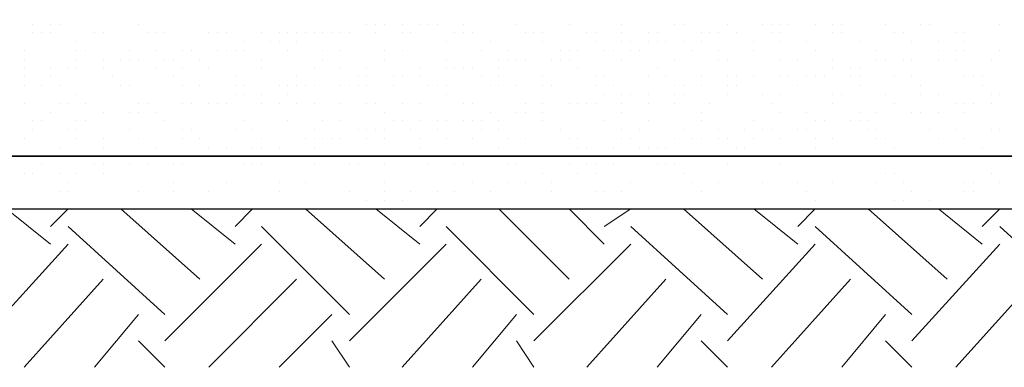
# Model space of a CAD drawing. Units: millimetres. Extents: x 2 to 722, y -302 to 414.
# Drawn here: x 225 to 235, y 107 to 111 of the extents above; entities that cross this region are included whole.
import ezdxf

# ---------------------------------------------------------------- set-up
doc = ezdxf.new("R2010")
doc.units = ezdxf.units.MM
doc.layers.add('PDF_0 DIMENSIONES', color=5, linetype='Continuous')
doc.layers.add('PDF_0 Hatch arena', color=7, linetype='Continuous', true_color=0xb88a5c)
doc.layers.add('PDF_earth', color=7, linetype='Continuous', true_color=0x955d4a)

msp = doc.modelspace()

# ---------------------------------------------------------------- linework, layer by layer
at = {"layer": 'PDF_0 DIMENSIONES', "lineweight": 25}
msp.add_lwpolyline([(252.0789, 110.7819), (281.2053, 110.7819), (281.4593, 110.7819), (282.2213, 110.7819), (282.1366, 110.7819), (282.052, 110.6973), (282.052, 110.5279), (282.052, 110.3586), (281.9673, 110.0199), (282.052, 109.6812), (282.052, 109.5119), (282.052, 109.4272), (282.1366, 109.3425), (282.1366, 109.2579), (282.2213, 109.2579), (281.4593, 109.2579), (281.2053, 109.2579), (252.1636, 109.2579), (251.4862, 109.2579), (251.2322, 109.2579), (222.1905, 109.2579), (221.5132, 109.2579), (221.1745, 109.2579), (192.2175, 109.2579)], dxfattribs=at)
at = {"layer": 'PDF_0 Hatch arena', "lineweight": 25}
for points in [[(221.0898, 109.2579), (251.0629, 109.2579), (247.5914, 111.29), (217.6184, 111.29)], [(225.2386, 110.5279), (225.2386, 110.5279)], [(225.408, 110.5279), (225.408, 110.5279)], [(225.4927, 110.5279), (225.4927, 110.5279)], [(226.2547, 110.5279), (226.2547, 110.5279)], [(228.4561, 110.5279), (228.4561, 110.5279)], [(228.5408, 110.5279), (228.5408, 110.5279)], [(228.6254, 110.5279), (228.6254, 110.5279)], [(228.7948, 110.5279), (228.7948, 110.5279)], [(228.9641, 110.5279), (228.9641, 110.5279)], [(229.0488, 110.5279), (229.0488, 110.5279)], [(229.1335, 110.5279), (229.1335, 110.5279)], [(229.3875, 110.5279), (229.3875, 110.5279)], [(229.8955, 110.5279), (229.8955, 110.5279)], [(230.4035, 110.5279), (230.4035, 110.5279)], [(230.9115, 110.5279), (230.9115, 110.5279)], [(231.4195, 110.5279), (231.4195, 110.5279)], [(231.5042, 110.5279), (231.5042, 110.5279)], [(231.9275, 110.5279), (231.9275, 110.5279)], [(232.2662, 110.5279), (232.2662, 110.5279)], [(232.3509, 110.5279), (232.3509, 110.5279)], [(232.4356, 110.5279), (232.4356, 110.5279)], [(232.5202, 110.5279), (232.5202, 110.5279)], [(232.7742, 110.5279), (232.7742, 110.5279)], [(232.9436, 110.5279), (232.9436, 110.5279)], [(232.9436, 110.5279), (232.9436, 110.5279)], [(233.0283, 110.5279), (233.0283, 110.5279)], [(233.4516, 110.5279), (233.4516, 110.5279)], [(233.7903, 110.5279), (233.7903, 110.5279)], [(233.8749, 110.5279), (233.8749, 110.5279)], [(234.5523, 110.5279), (234.5523, 110.5279)], [(225.2386, 110.4433), (225.2386, 110.4433)], [(225.3233, 110.4433), (225.3233, 110.4433)], [(225.408, 110.4433), (225.408, 110.4433)], [(225.8313, 110.4433), (225.8313, 110.4433)], [(225.916, 110.4433), (225.916, 110.4433)], [(225.916, 110.4433), (225.916, 110.4433)], [(226.3394, 110.4433), (226.3394, 110.4433)], [(226.424, 110.4433), (226.424, 110.4433)], [(226.424, 110.4433), (226.424, 110.4433)], [(226.5087, 110.4433), (226.5087, 110.4433)], [(226.932, 110.4433), (226.932, 110.4433)], [(227.0167, 110.4433), (227.0167, 110.4433)], [(227.0167, 110.4433), (227.0167, 110.4433)], [(227.1014, 110.4433), (227.1014, 110.4433)], [(227.4401, 110.4433), (227.4401, 110.4433)], [(227.6094, 110.4433), (227.6094, 110.4433)], [(227.6941, 110.4433), (227.6941, 110.4433)], [(227.7787, 110.4433), (227.7787, 110.4433)], [(227.8634, 110.4433), (227.8634, 110.4433)], [(227.9481, 110.4433), (227.9481, 110.4433)], [(228.0327, 110.4433), (228.0327, 110.4433)], [(228.1174, 110.4433), (228.1174, 110.4433)], [(228.2021, 110.4433), (228.2021, 110.4433)], [(228.2868, 110.4433), (228.2868, 110.4433)], [(228.2868, 110.4433), (228.2868, 110.4433)], [(228.5408, 110.4433), (228.5408, 110.4433)], [(228.7948, 110.4433), (228.7948, 110.4433)], [(228.8794, 110.4433), (228.8794, 110.4433)], [(229.3028, 110.4433), (229.3028, 110.4433)], [(229.3875, 110.4433), (229.3875, 110.4433)], [(229.3875, 110.4433), (229.3875, 110.4433)], [(229.4721, 110.4433), (229.4721, 110.4433)], [(229.9801, 110.4433), (229.9801, 110.4433)], [(230.0648, 110.4433), (230.0648, 110.4433)], [(230.1495, 110.4433), (230.1495, 110.4433)], [(230.5728, 110.4433), (230.5728, 110.4433)], [(230.6575, 110.4433), (230.6575, 110.4433)], [(230.9115, 110.4433), (230.9115, 110.4433)], [(231.1655, 110.4433), (231.1655, 110.4433)], [(231.2502, 110.4433), (231.2502, 110.4433)], [(231.6735, 110.4433), (231.6735, 110.4433)], [(231.7582, 110.4433), (231.7582, 110.4433)], [(231.7582, 110.4433), (231.7582, 110.4433)], [(231.8429, 110.4433), (231.8429, 110.4433)], [(231.8429, 110.4433), (231.8429, 110.4433)], [(232.0122, 110.4433), (232.0122, 110.4433)], [(232.3509, 110.4433), (232.3509, 110.4433)], [(232.4356, 110.4433), (232.4356, 110.4433)], [(232.4356, 110.4433), (232.4356, 110.4433)], [(232.9436, 110.4433), (232.9436, 110.4433)], [(233.0283, 110.4433), (233.0283, 110.4433)], [(233.5363, 110.4433), (233.5363, 110.4433)], [(233.6209, 110.4433), (233.6209, 110.4433)], [(234.129, 110.4433), (234.129, 110.4433)], [(234.2136, 110.4433), (234.2136, 110.4433)], [(225.662, 110.3586), (225.662, 110.3586)], [(227.2707, 110.3586), (227.2707, 110.3586)], [(227.5247, 110.3586), (227.5247, 110.3586)], [(227.6094, 110.3586), (227.6094, 110.3586)], [(227.7787, 110.3586), (227.7787, 110.3586)], [(229.2181, 110.3586), (229.2181, 110.3586)], [(229.6415, 110.3586), (229.6415, 110.3586)], [(230.1495, 110.3586), (230.1495, 110.3586)], [(230.6575, 110.3586), (230.6575, 110.3586)], [(230.9115, 110.3586), (230.9115, 110.3586)], [(230.9962, 110.3586), (230.9962, 110.3586)], [(231.1655, 110.3586), (231.1655, 110.3586)], [(231.2502, 110.3586), (231.2502, 110.3586)], [(231.3349, 110.3586), (231.3349, 110.3586)], [(231.5042, 110.3586), (231.5042, 110.3586)], [(231.6735, 110.3586), (231.6735, 110.3586)], [(232.1816, 110.3586), (232.1816, 110.3586)], [(232.4356, 110.3586), (232.4356, 110.3586)], [(232.6896, 110.3586), (232.6896, 110.3586)], [(233.1976, 110.3586), (233.1976, 110.3586)], [(233.1976, 110.3586), (233.1976, 110.3586)], [(233.7056, 110.3586), (233.7056, 110.3586)], [(233.9596, 110.3586), (233.9596, 110.3586)], [(234.2136, 110.3586), (234.2136, 110.3586)], [(225.154, 110.2739), (225.154, 110.2739)], [(225.662, 110.2739), (225.662, 110.2739)], [(225.7467, 110.2739), (225.7467, 110.2739)], [(226.17, 110.2739), (226.17, 110.2739)], [(226.424, 110.2739), (226.424, 110.2739)], [(226.678, 110.2739), (226.678, 110.2739)], [(226.7627, 110.2739), (226.7627, 110.2739)], [(227.0167, 110.2739), (227.0167, 110.2739)], [(227.1014, 110.2739), (227.1014, 110.2739)], [(227.1861, 110.2739), (227.1861, 110.2739)], [(227.1861, 110.2739), (227.1861, 110.2739)], [(227.2707, 110.2739), (227.2707, 110.2739)], [(227.6941, 110.2739), (227.6941, 110.2739)], [(228.0327, 110.2739), (228.0327, 110.2739)], [(228.2021, 110.2739), (228.2021, 110.2739)], [(228.6254, 110.2739), (228.6254, 110.2739)], [(228.7948, 110.2739), (228.7948, 110.2739)], [(229.5568, 110.2739), (229.5568, 110.2739)], [(229.8108, 110.2739), (229.8108, 110.2739)], [(230.3188, 110.2739), (230.3188, 110.2739)], [(230.3188, 110.2739), (230.3188, 110.2739)], [(230.4035, 110.2739), (230.4035, 110.2739)], [(230.4882, 110.2739), (230.4882, 110.2739)], [(230.7422, 110.2739), (230.7422, 110.2739)], [(230.8268, 110.2739), (230.8268, 110.2739)], [(230.9962, 110.2739), (230.9962, 110.2739)], [(231.0809, 110.2739), (231.0809, 110.2739)], [(231.5889, 110.2739), (231.5889, 110.2739)], [(231.8429, 110.2739), (231.8429, 110.2739)], [(232.1816, 110.2739), (232.1816, 110.2739)], [(232.7742, 110.2739), (232.7742, 110.2739)], [(233.3669, 110.2739), (233.3669, 110.2739)], [(233.9596, 110.2739), (233.9596, 110.2739)], [(234.129, 110.2739), (234.129, 110.2739)], [(234.2136, 110.2739), (234.2136, 110.2739)], [(234.5523, 110.2739), (234.5523, 110.2739)], [(234.5523, 110.2739), (234.5523, 110.2739)], [(225.154, 110.1892), (225.154, 110.1892)], [(225.154, 110.1046), (225.154, 110.1046)], [(225.408, 110.1046), (225.408, 110.1046)], [(225.408, 110.1046), (225.408, 110.1046)], [(225.5773, 110.1046), (225.5773, 110.1046)], [(225.662, 110.1892), (225.662, 110.1892)], [(225.662, 110.1046), (225.662, 110.1046)], [(225.916, 110.1892), (225.916, 110.1892)], [(225.916, 110.1046), (225.916, 110.1046)], [(225.916, 110.1046), (225.916, 110.1046)], [(226.0853, 110.1892), (226.0853, 110.1892)], [(226.17, 110.1892), (226.17, 110.1892)], [(226.2547, 110.1892), (226.2547, 110.1892)], [(226.424, 110.1046), (226.424, 110.1046)], [(226.5087, 110.1892), (226.5087, 110.1892)], [(226.5934, 110.1892), (226.5934, 110.1892)], [(226.678, 110.1046), (226.678, 110.1046)], [(226.8474, 110.1892), (226.8474, 110.1892)], [(226.932, 110.1046), (226.932, 110.1046)], [(227.4401, 110.1892), (227.4401, 110.1892)], [(227.4401, 110.1046), (227.4401, 110.1046)], [(227.4401, 110.1046), (227.4401, 110.1046)], [(227.9481, 110.1046), (227.9481, 110.1046)], [(228.0327, 110.1892), (228.0327, 110.1892)], [(228.2021, 110.1046), (228.2021, 110.1046)], [(228.4561, 110.1046), (228.4561, 110.1046)], [(228.6254, 110.1892), (228.6254, 110.1892)], [(228.9641, 110.1046), (228.9641, 110.1046)], [(228.9641, 110.1046), (228.9641, 110.1046)], [(229.2181, 110.1892), (229.2181, 110.1892)], [(229.2181, 110.1046), (229.2181, 110.1046)], [(229.3028, 110.1046), (229.3028, 110.1046)], [(229.3875, 110.1046), (229.3875, 110.1046)], [(229.4721, 110.1046), (229.4721, 110.1046)], [(229.7261, 110.1892), (229.7261, 110.1892)], [(229.7261, 110.1046), (229.7261, 110.1046)], [(229.8108, 110.1892), (229.8108, 110.1892)], [(229.8955, 110.1892), (229.8955, 110.1892)], [(229.9801, 110.1892), (229.9801, 110.1892)], [(230.2342, 110.1892), (230.2342, 110.1892)], [(230.3188, 110.1892), (230.3188, 110.1892)], [(230.4035, 110.1892), (230.4035, 110.1892)], [(230.4882, 110.1046), (230.4882, 110.1046)], [(230.9115, 110.1892), (230.9115, 110.1892)], [(231.2502, 110.1046), (231.2502, 110.1046)], [(231.4195, 110.1892), (231.4195, 110.1892)], [(231.8429, 110.1892), (231.8429, 110.1892)], [(231.9275, 110.1892), (231.9275, 110.1892)], [(232.4356, 110.1892), (232.4356, 110.1892)], [(232.6049, 110.1892), (232.6049, 110.1892)], [(232.9436, 110.1892), (232.9436, 110.1892)], [(232.9436, 110.1046), (232.9436, 110.1046)], [(233.1129, 110.1046), (233.1129, 110.1046)], [(233.1976, 110.1046), (233.1976, 110.1046)], [(233.3669, 110.1892), (233.3669, 110.1892)], [(233.4516, 110.1892), (233.4516, 110.1892)], [(233.4516, 110.1892), (233.4516, 110.1892)], [(233.6209, 110.1892), (233.6209, 110.1892)], [(233.7056, 110.1892), (233.7056, 110.1892)], [(233.9596, 110.1892), (233.9596, 110.1892)], [(233.9596, 110.1892), (233.9596, 110.1892)], [(234.129, 110.1892), (234.129, 110.1892)], [(234.4676, 110.1892), (234.4676, 110.1892)], [(225.154, 110.0199), (225.154, 110.0199)], [(225.408, 110.0199), (225.408, 110.0199)], [(226.0007, 110.0199), (226.0007, 110.0199)], [(226.5934, 110.0199), (226.5934, 110.0199)], [(227.1861, 110.0199), (227.1861, 110.0199)], [(227.7787, 110.0199), (227.7787, 110.0199)], [(228.3714, 110.0199), (228.3714, 110.0199)], [(228.4561, 110.0199), (228.4561, 110.0199)], [(228.7101, 110.0199), (228.7101, 110.0199)], [(228.7948, 110.0199), (228.7948, 110.0199)], [(228.9641, 110.0199), (228.9641, 110.0199)], [(228.9641, 110.0199), (228.9641, 110.0199)], [(229.5568, 110.0199), (229.5568, 110.0199)], [(229.7261, 110.0199), (229.7261, 110.0199)], [(230.1495, 110.0199), (230.1495, 110.0199)], [(230.6575, 110.0199), (230.6575, 110.0199)], [(230.7422, 110.0199), (230.7422, 110.0199)], [(231.1655, 110.0199), (231.1655, 110.0199)], [(231.3349, 110.0199), (231.3349, 110.0199)], [(231.3349, 110.0199), (231.3349, 110.0199)], [(231.6735, 110.0199), (231.6735, 110.0199)], [(231.9275, 110.0199), (231.9275, 110.0199)], [(232.0122, 110.0199), (232.0122, 110.0199)], [(232.1816, 110.0199), (232.1816, 110.0199)], [(232.1816, 110.0199), (232.1816, 110.0199)], [(232.4356, 110.0199), (232.4356, 110.0199)], [(232.5202, 110.0199), (232.5202, 110.0199)], [(232.5202, 110.0199), (232.5202, 110.0199)], [(232.6896, 110.0199), (232.6896, 110.0199)], [(232.6896, 110.0199), (232.6896, 110.0199)], [(232.7742, 110.0199), (232.7742, 110.0199)], [(232.8589, 110.0199), (232.8589, 110.0199)], [(233.1129, 110.0199), (233.1129, 110.0199)], [(233.1976, 110.0199), (233.1976, 110.0199)], [(233.5363, 110.0199), (233.5363, 110.0199)], [(233.7056, 110.0199), (233.7056, 110.0199)], [(233.7056, 110.0199), (233.7056, 110.0199)], [(234.2136, 110.0199), (234.2136, 110.0199)], [(234.2983, 110.0199), (234.2983, 110.0199)], [(234.2983, 110.0199), (234.2983, 110.0199)], [(234.383, 110.0199), (234.383, 110.0199)], [(225.154, 109.9352), (225.154, 109.9352)], [(225.3233, 109.9352), (225.3233, 109.9352)], [(225.4927, 109.9352), (225.4927, 109.9352)], [(226.0853, 109.9352), (226.0853, 109.9352)], [(226.0853, 109.9352), (226.0853, 109.9352)], [(226.17, 109.9352), (226.17, 109.9352)], [(226.678, 109.9352), (226.678, 109.9352)], [(226.678, 109.9352), (226.678, 109.9352)], [(226.8474, 109.9352), (226.8474, 109.9352)], [(227.1861, 109.9352), (227.1861, 109.9352)], [(227.2707, 109.9352), (227.2707, 109.9352)], [(227.6094, 109.9352), (227.6094, 109.9352)], [(227.6941, 109.9352), (227.6941, 109.9352)], [(227.7787, 109.9352), (227.7787, 109.9352)], [(227.8634, 109.9352), (227.8634, 109.9352)], [(227.9481, 109.9352), (227.9481, 109.9352)], [(228.2021, 109.9352), (228.2021, 109.9352)], [(228.2021, 109.9352), (228.2021, 109.9352)], [(228.2868, 109.9352), (228.2868, 109.9352)], [(228.3714, 109.9352), (228.3714, 109.9352)], [(228.4561, 109.9352), (228.4561, 109.9352)], [(228.7101, 109.9352), (228.7101, 109.9352)], [(229.0488, 109.9352), (229.0488, 109.9352)], [(229.1335, 109.9352), (229.1335, 109.9352)], [(229.2181, 109.9352), (229.2181, 109.9352)], [(229.6415, 109.9352), (229.6415, 109.9352)], [(229.7261, 109.9352), (229.7261, 109.9352)], [(229.8955, 109.9352), (229.8955, 109.9352)], [(230.1495, 109.9352), (230.1495, 109.9352)], [(230.2342, 109.9352), (230.2342, 109.9352)], [(230.6575, 109.9352), (230.6575, 109.9352)], [(230.8268, 109.9352), (230.8268, 109.9352)], [(231.4195, 109.9352), (231.4195, 109.9352)], [(231.5042, 109.9352), (231.5042, 109.9352)], [(231.6735, 109.9352), (231.6735, 109.9352)], [(231.9275, 109.9352), (231.9275, 109.9352)], [(232.0122, 109.9352), (232.0122, 109.9352)], [(232.0122, 109.9352), (232.0122, 109.9352)], [(232.6049, 109.9352), (232.6049, 109.9352)], [(233.1976, 109.9352), (233.1976, 109.9352)], [(233.7903, 109.9352), (233.7903, 109.9352)], [(234.383, 109.9352), (234.383, 109.9352)], [(225.662, 109.8506), (225.662, 109.8506)], [(227.1861, 109.8506), (227.1861, 109.8506)], [(227.2707, 109.8506), (227.2707, 109.8506)], [(227.4401, 109.8506), (227.4401, 109.8506)], [(227.6941, 109.8506), (227.6941, 109.8506)], [(229.2181, 109.8506), (229.2181, 109.8506)], [(230.7422, 109.8506), (230.7422, 109.8506)], [(230.9115, 109.8506), (230.9115, 109.8506)], [(230.9962, 109.8506), (230.9962, 109.8506)], [(231.1655, 109.8506), (231.1655, 109.8506)], [(231.4195, 109.8506), (231.4195, 109.8506)], [(231.5042, 109.8506), (231.5042, 109.8506)], [(231.9275, 109.8506), (231.9275, 109.8506)], [(232.2662, 109.8506), (232.2662, 109.8506)], [(232.4356, 109.8506), (232.4356, 109.8506)], [(232.9436, 109.8506), (232.9436, 109.8506)], [(233.0283, 109.8506), (233.0283, 109.8506)], [(233.4516, 109.8506), (233.4516, 109.8506)], [(233.7903, 109.8506), (233.7903, 109.8506)], [(233.9596, 109.8506), (233.9596, 109.8506)], [(234.4676, 109.8506), (234.4676, 109.8506)], [(234.5523, 109.8506), (234.5523, 109.8506)], [(225.154, 109.7659), (225.154, 109.7659)], [(225.4927, 109.7659), (225.4927, 109.7659)], [(225.5773, 109.7659), (225.5773, 109.7659)], [(225.7467, 109.7659), (225.7467, 109.7659)], [(226.2547, 109.7659), (226.2547, 109.7659)], [(226.3394, 109.7659), (226.3394, 109.7659)], [(226.678, 109.7659), (226.678, 109.7659)], [(226.7627, 109.7659), (226.7627, 109.7659)], [(226.932, 109.7659), (226.932, 109.7659)], [(226.932, 109.7659), (226.932, 109.7659)], [(226.932, 109.7659), (226.932, 109.7659)], [(227.0167, 109.7659), (227.0167, 109.7659)], [(227.1014, 109.7659), (227.1014, 109.7659)], [(227.4401, 109.7659), (227.4401, 109.7659)], [(227.6094, 109.7659), (227.6094, 109.7659)], [(227.7787, 109.7659), (227.7787, 109.7659)], [(227.9481, 109.7659), (227.9481, 109.7659)], [(228.2021, 109.7659), (228.2021, 109.7659)], [(228.4561, 109.7659), (228.4561, 109.7659)], [(228.5408, 109.7659), (228.5408, 109.7659)], [(228.7948, 109.7659), (228.7948, 109.7659)], [(228.9641, 109.7659), (228.9641, 109.7659)], [(229.3875, 109.7659), (229.3875, 109.7659)], [(229.3875, 109.7659), (229.3875, 109.7659)], [(229.4721, 109.7659), (229.4721, 109.7659)], [(229.9801, 109.7659), (229.9801, 109.7659)], [(229.9801, 109.7659), (229.9801, 109.7659)], [(230.1495, 109.7659), (230.1495, 109.7659)], [(230.4035, 109.7659), (230.4035, 109.7659)], [(230.4882, 109.7659), (230.4882, 109.7659)], [(230.4882, 109.7659), (230.4882, 109.7659)], [(230.5728, 109.7659), (230.5728, 109.7659)], [(230.6575, 109.7659), (230.6575, 109.7659)], [(230.9115, 109.7659), (230.9115, 109.7659)], [(231.1655, 109.7659), (231.1655, 109.7659)], [(231.4195, 109.7659), (231.4195, 109.7659)], [(231.7582, 109.7659), (231.7582, 109.7659)], [(232.3509, 109.7659), (232.3509, 109.7659)], [(232.9436, 109.7659), (232.9436, 109.7659)], [(233.5363, 109.7659), (233.5363, 109.7659)], [(234.129, 109.7659), (234.129, 109.7659)], [(234.2136, 109.7659), (234.2136, 109.7659)], [(234.2983, 109.7659), (234.2983, 109.7659)], [(234.4676, 109.7659), (234.4676, 109.7659)], [(225.408, 109.6812), (225.408, 109.6812)], [(225.916, 109.6812), (225.916, 109.6812)], [(225.916, 109.6812), (225.916, 109.6812)], [(226.17, 109.6812), (226.17, 109.6812)], [(226.2547, 109.6812), (226.2547, 109.6812)], [(226.424, 109.6812), (226.424, 109.6812)], [(226.424, 109.6812), (226.424, 109.6812)], [(228.6254, 109.6812), (228.6254, 109.6812)], [(229.6415, 109.6812), (229.6415, 109.6812)], [(229.8955, 109.6812), (229.8955, 109.6812)], [(229.9801, 109.6812), (229.9801, 109.6812)], [(230.1495, 109.6812), (230.1495, 109.6812)], [(230.1495, 109.6812), (230.1495, 109.6812)], [(230.9115, 109.6812), (230.9115, 109.6812)], [(231.6735, 109.6812), (231.6735, 109.6812)], [(232.4356, 109.6812), (232.4356, 109.6812)], [(232.6896, 109.6812), (232.6896, 109.6812)], [(233.1976, 109.6812), (233.1976, 109.6812)], [(233.3669, 109.6812), (233.3669, 109.6812)], [(233.7056, 109.6812), (233.7056, 109.6812)], [(233.7056, 109.6812), (233.7056, 109.6812)], [(233.7903, 109.6812), (233.7903, 109.6812)], [(233.9596, 109.6812), (233.9596, 109.6812)], [(233.9596, 109.6812), (233.9596, 109.6812)], [(234.2136, 109.6812), (234.2136, 109.6812)], [(225.2386, 109.5966), (225.2386, 109.5966)], [(225.3233, 109.5966), (225.3233, 109.5966)], [(225.662, 109.5966), (225.662, 109.5966)], [(225.7467, 109.5966), (225.7467, 109.5966)], [(225.7467, 109.5966), (225.7467, 109.5966)], [(226.5087, 109.5966), (226.5087, 109.5966)], [(227.2707, 109.5966), (227.2707, 109.5966)], [(227.6941, 109.5966), (227.6941, 109.5966)], [(228.0327, 109.5966), (228.0327, 109.5966)], [(228.2021, 109.5966), (228.2021, 109.5966)], [(228.7101, 109.5966), (228.7101, 109.5966)], [(228.7948, 109.5966), (228.7948, 109.5966)], [(228.9641, 109.5966), (228.9641, 109.5966)], [(229.1335, 109.5966), (229.1335, 109.5966)], [(229.2181, 109.5966), (229.2181, 109.5966)], [(229.3875, 109.5966), (229.3875, 109.5966)], [(229.4721, 109.5966), (229.4721, 109.5966)], [(229.5568, 109.5966), (229.5568, 109.5966)], [(229.7261, 109.5966), (229.7261, 109.5966)], [(230.1495, 109.5966), (230.1495, 109.5966)], [(230.7422, 109.5966), (230.7422, 109.5966)], [(231.1655, 109.5966), (231.1655, 109.5966)], [(231.6735, 109.5966), (231.6735, 109.5966)], [(232.1816, 109.5966), (232.1816, 109.5966)], [(232.7742, 109.5966), (232.7742, 109.5966)], [(232.8589, 109.5966), (232.8589, 109.5966)], [(233.1129, 109.5966), (233.1129, 109.5966)], [(233.1976, 109.5966), (233.1976, 109.5966)], [(233.2823, 109.5966), (233.2823, 109.5966)], [(225.2386, 109.5119), (225.2386, 109.5119)], [(225.5773, 109.5119), (225.5773, 109.5119)], [(225.662, 109.5119), (225.662, 109.5119)], [(226.17, 109.5119), (226.17, 109.5119)], [(226.17, 109.5119), (226.17, 109.5119)], [(226.678, 109.5119), (226.678, 109.5119)], [(226.7627, 109.5119), (226.7627, 109.5119)], [(227.1861, 109.5119), (227.1861, 109.5119)], [(227.3554, 109.5119), (227.3554, 109.5119)], [(227.9481, 109.5119), (227.9481, 109.5119)], [(228.3714, 109.5119), (228.3714, 109.5119)], [(228.4561, 109.5119), (228.4561, 109.5119)], [(228.5408, 109.5119), (228.5408, 109.5119)], [(228.6254, 109.5119), (228.6254, 109.5119)], [(228.8794, 109.5119), (228.8794, 109.5119)], [(229.1335, 109.5119), (229.1335, 109.5119)], [(229.5568, 109.5119), (229.5568, 109.5119)], [(229.7261, 109.5119), (229.7261, 109.5119)], [(230.3188, 109.5119), (230.3188, 109.5119)], [(230.3188, 109.5119), (230.3188, 109.5119)], [(230.9115, 109.5119), (230.9115, 109.5119)], [(231.0809, 109.5119), (231.0809, 109.5119)], [(231.5042, 109.5119), (231.5042, 109.5119)], [(231.8429, 109.5119), (231.8429, 109.5119)], [(232.0969, 109.5119), (232.0969, 109.5119)], [(232.0969, 109.5119), (232.0969, 109.5119)], [(232.2662, 109.5119), (232.2662, 109.5119)], [(232.3509, 109.5119), (232.3509, 109.5119)], [(232.6049, 109.5119), (232.6049, 109.5119)], [(232.6049, 109.5119), (232.6049, 109.5119)], [(232.6896, 109.5119), (232.6896, 109.5119)], [(232.6896, 109.5119), (232.6896, 109.5119)], [(233.2823, 109.5119), (233.2823, 109.5119)], [(233.3669, 109.5119), (233.3669, 109.5119)], [(233.8749, 109.5119), (233.8749, 109.5119)], [(234.129, 109.5119), (234.129, 109.5119)], [(234.4676, 109.5119), (234.4676, 109.5119)], [(234.4676, 109.5119), (234.4676, 109.5119)], [(234.5523, 109.5119), (234.5523, 109.5119)], [(225.154, 109.4272), (225.154, 109.4272)], [(225.4927, 109.3425), (225.4927, 109.3425)], [(225.662, 109.4272), (225.662, 109.4272)], [(225.916, 109.4272), (225.916, 109.4272)], [(225.916, 109.3425), (225.916, 109.3425)], [(226.2547, 109.4272), (226.2547, 109.4272)], [(226.424, 109.3425), (226.424, 109.3425)], [(226.678, 109.4272), (226.678, 109.4272)], [(226.8474, 109.4272), (226.8474, 109.4272)], [(226.932, 109.3425), (226.932, 109.3425)], [(227.1014, 109.3425), (227.1014, 109.3425)], [(227.3554, 109.3425), (227.3554, 109.3425)], [(227.4401, 109.4272), (227.4401, 109.4272)], [(227.4401, 109.4272), (227.4401, 109.4272)], [(227.4401, 109.3425), (227.4401, 109.3425)], [(227.4401, 109.3425), (227.4401, 109.3425)], [(227.6094, 109.3425), (227.6094, 109.3425)], [(227.8634, 109.4272), (227.8634, 109.4272)], [(227.9481, 109.4272), (227.9481, 109.4272)], [(227.9481, 109.3425), (227.9481, 109.3425)], [(228.0327, 109.4272), (228.0327, 109.4272)], [(228.1174, 109.4272), (228.1174, 109.4272)], [(228.2021, 109.4272), (228.2021, 109.4272)], [(228.4561, 109.4272), (228.4561, 109.4272)], [(228.6254, 109.4272), (228.6254, 109.4272)], [(228.9641, 109.4272), (228.9641, 109.4272)], [(228.9641, 109.4272), (228.9641, 109.4272)], [(228.9641, 109.3425), (228.9641, 109.3425)], [(229.2181, 109.4272), (229.2181, 109.4272)], [(229.4721, 109.4272), (229.4721, 109.4272)], [(229.7261, 109.3425), (229.7261, 109.3425)], [(229.8108, 109.4272), (229.8108, 109.4272)], [(229.9801, 109.4272), (229.9801, 109.4272)], [(230.4035, 109.4272), (230.4035, 109.4272)], [(230.4882, 109.4272), (230.4882, 109.4272)], [(230.4882, 109.3425), (230.4882, 109.3425)], [(230.5728, 109.3425), (230.5728, 109.3425)], [(230.8268, 109.3425), (230.8268, 109.3425)], [(230.9115, 109.4272), (230.9115, 109.4272)], [(230.9962, 109.4272), (230.9962, 109.4272)], [(231.0809, 109.3425), (231.0809, 109.3425)], [(231.1655, 109.3425), (231.1655, 109.3425)], [(231.2502, 109.3425), (231.2502, 109.3425)], [(231.3349, 109.3425), (231.3349, 109.3425)], [(231.4195, 109.4272), (231.4195, 109.4272)], [(231.5889, 109.4272), (231.5889, 109.4272)], [(231.5889, 109.4272), (231.5889, 109.4272)], [(231.6735, 109.4272), (231.6735, 109.4272)], [(231.8429, 109.4272), (231.8429, 109.4272)], [(231.9275, 109.4272), (231.9275, 109.4272)], [(232.0122, 109.3425), (232.0122, 109.3425)], [(232.0969, 109.3425), (232.0969, 109.3425)], [(232.1816, 109.4272), (232.1816, 109.4272)], [(232.4356, 109.4272), (232.4356, 109.4272)], [(232.7742, 109.4272), (232.7742, 109.4272)], [(232.7742, 109.3425), (232.7742, 109.3425)], [(232.9436, 109.4272), (232.9436, 109.4272)], [(233.3669, 109.4272), (233.3669, 109.4272)], [(233.4516, 109.4272), (233.4516, 109.4272)], [(233.5363, 109.3425), (233.5363, 109.3425)], [(233.9596, 109.4272), (233.9596, 109.4272)], [(233.9596, 109.4272), (233.9596, 109.4272)], [(234.2136, 109.4272), (234.2136, 109.4272)], [(234.383, 109.3425), (234.383, 109.3425)], [(220.0738, 108.7499), (238.8705, 108.7499), (238.1931, 109.2579), (219.2271, 109.2579)], [(225.2386, 109.2579), (225.2386, 109.2579)], [(225.3233, 109.2579), (225.3233, 109.2579)], [(226.3394, 109.2579), (226.3394, 109.2579)], [(226.5087, 109.2579), (226.5087, 109.2579)], [(226.8474, 109.2579), (226.8474, 109.2579)], [(226.932, 109.2579), (226.932, 109.2579)], [(227.3554, 109.2579), (227.3554, 109.2579)], [(228.8794, 109.2579), (228.8794, 109.2579)], [(229.4721, 109.2579), (229.4721, 109.2579)], [(230.0648, 109.2579), (230.0648, 109.2579)], [(230.5728, 109.2579), (230.5728, 109.2579)], [(230.6575, 109.2579), (230.6575, 109.2579)], [(230.6575, 109.2579), (230.6575, 109.2579)], [(231.2502, 109.2579), (231.2502, 109.2579)], [(231.4195, 109.2579), (231.4195, 109.2579)], [(231.5889, 109.2579), (231.5889, 109.2579)], [(231.8429, 109.2579), (231.8429, 109.2579)], [(232.1816, 109.2579), (232.1816, 109.2579)], [(232.4356, 109.2579), (232.4356, 109.2579)], [(232.6049, 109.2579), (232.6049, 109.2579)], [(233.0283, 109.2579), (233.0283, 109.2579)], [(233.0283, 109.2579), (233.0283, 109.2579)], [(233.2823, 109.2579), (233.2823, 109.2579)], [(233.6209, 109.2579), (233.6209, 109.2579)], [(233.6209, 109.2579), (233.6209, 109.2579)], [(233.7056, 109.2579), (233.7056, 109.2579)], [(233.7903, 109.2579), (233.7903, 109.2579)], [(233.8749, 109.2579), (233.8749, 109.2579)], [(234.2136, 109.2579), (234.2136, 109.2579)], [(234.2136, 109.2579), (234.2136, 109.2579)], [(234.383, 109.2579), (234.383, 109.2579)], [(234.4676, 109.2579), (234.4676, 109.2579)], [(225.3233, 109.1732), (225.3233, 109.1732)], [(225.8313, 109.1732), (225.8313, 109.1732)], [(225.916, 109.1732), (225.916, 109.1732)], [(226.17, 109.1732), (226.17, 109.1732)], [(226.3394, 109.1732), (226.3394, 109.1732)], [(226.5934, 109.1732), (226.5934, 109.1732)], [(226.678, 109.1732), (226.678, 109.1732)], [(227.2707, 109.1732), (227.2707, 109.1732)], [(227.3554, 109.1732), (227.3554, 109.1732)], [(227.4401, 109.1732), (227.4401, 109.1732)], [(227.9481, 109.1732), (227.9481, 109.1732)], [(228.2868, 109.1732), (228.2868, 109.1732)], [(228.3714, 109.1732), (228.3714, 109.1732)], [(228.6254, 109.1732), (228.6254, 109.1732)], [(229.0488, 109.1732), (229.0488, 109.1732)], [(229.3028, 109.1732), (229.3028, 109.1732)], [(229.3875, 109.1732), (229.3875, 109.1732)], [(229.8108, 109.1732), (229.8108, 109.1732)], [(229.8955, 109.1732), (229.8955, 109.1732)], [(230.4035, 109.1732), (230.4035, 109.1732)], [(230.5728, 109.1732), (230.5728, 109.1732)], [(230.6575, 109.1732), (230.6575, 109.1732)], [(230.8268, 109.1732), (230.8268, 109.1732)], [(231.2502, 109.1732), (231.2502, 109.1732)], [(231.2502, 109.1732), (231.2502, 109.1732)], [(231.3349, 109.1732), (231.3349, 109.1732)], [(231.4195, 109.1732), (231.4195, 109.1732)], [(231.9275, 109.1732), (231.9275, 109.1732)], [(232.4356, 109.1732), (232.4356, 109.1732)], [(225.154, 109.0885), (225.154, 109.0885)], [(225.2386, 109.0885), (225.2386, 109.0885)], [(225.4927, 109.0885), (225.4927, 109.0885)], [(225.662, 109.0885), (225.662, 109.0885)], [(225.916, 109.0885), (225.916, 109.0885)], [(230.1495, 109.0885), (230.1495, 109.0885)], [(230.4882, 109.0885), (230.4882, 109.0885)], [(230.6575, 109.0885), (230.6575, 109.0885)], [(231.5042, 109.0885), (231.5042, 109.0885)], [(233.4516, 109.0885), (233.4516, 109.0885)], [(233.5363, 109.0885), (233.5363, 109.0885)], [(234.4676, 109.0885), (234.4676, 109.0885)], [(225.5773, 109.0039), (225.5773, 109.0039)], [(226.5934, 109.0039), (226.5934, 109.0039)], [(227.1014, 109.0039), (227.1014, 109.0039)], [(227.6094, 109.0039), (227.6094, 109.0039)], [(227.8634, 109.0039), (227.8634, 109.0039)], [(228.6254, 109.0039), (228.6254, 109.0039)], [(228.6254, 109.0039), (228.6254, 109.0039)], [(229.4721, 109.0039), (229.4721, 109.0039)], [(229.4721, 109.0039), (229.4721, 109.0039)], [(229.8108, 109.0039), (229.8108, 109.0039)], [(229.9801, 109.0039), (229.9801, 109.0039)], [(230.2342, 109.0039), (230.2342, 109.0039)], [(230.9962, 109.0039), (230.9962, 109.0039)], [(231.5889, 109.0039), (231.5889, 109.0039)], [(231.8429, 109.0039), (231.8429, 109.0039)], [(232.2662, 109.0039), (232.2662, 109.0039)], [(232.6049, 109.0039), (232.6049, 109.0039)], [(232.9436, 109.0039), (232.9436, 109.0039)], [(233.3669, 109.0039), (233.3669, 109.0039)], [(233.6209, 109.0039), (233.6209, 109.0039)], [(234.2136, 109.0039), (234.2136, 109.0039)], [(234.2983, 109.0039), (234.2983, 109.0039)], [(234.5523, 109.0039), (234.5523, 109.0039)], [(225.4927, 108.9192), (225.4927, 108.9192)], [(225.5773, 108.9192), (225.5773, 108.9192)], [(226.2547, 108.9192), (226.2547, 108.9192)], [(226.2547, 108.9192), (226.2547, 108.9192)], [(226.5934, 108.9192), (226.5934, 108.9192)], [(226.932, 108.9192), (226.932, 108.9192)], [(227.6094, 108.9192), (227.6094, 108.9192)], [(228.2868, 108.9192), (228.2868, 108.9192)], [(228.6254, 108.9192), (228.6254, 108.9192)], [(228.8794, 108.9192), (228.8794, 108.9192)], [(229.1335, 108.9192), (229.1335, 108.9192)], [(229.3028, 108.9192), (229.3028, 108.9192)], [(229.6415, 108.9192), (229.6415, 108.9192)], [(229.6415, 108.9192), (229.6415, 108.9192)], [(230.2342, 108.9192), (230.2342, 108.9192)], [(230.6575, 108.9192), (230.6575, 108.9192)], [(230.7422, 108.9192), (230.7422, 108.9192)], [(230.9115, 108.9192), (230.9115, 108.9192)], [(231.6735, 108.9192), (231.6735, 108.9192)], [(232.6896, 108.9192), (232.6896, 108.9192)], [(233.7056, 108.9192), (233.7056, 108.9192)], [(234.2136, 108.9192), (234.2136, 108.9192)], [(234.2983, 108.9192), (234.2983, 108.9192)], [(228.4561, 108.8345), (228.4561, 108.8345)], [(228.6254, 108.8345), (228.6254, 108.8345)], [(228.7948, 108.8345), (228.7948, 108.8345)], [(232.7742, 108.8345), (232.7742, 108.8345)], [(233.5363, 108.8345), (233.5363, 108.8345)], [(233.6209, 108.8345), (233.6209, 108.8345)], [(233.8749, 108.8345), (233.8749, 108.8345)], [(228.1174, 108.7499), (228.1174, 108.7499)], [(233.1129, 108.7499), (233.1129, 108.7499)]]:
    msp.add_lwpolyline(points, dxfattribs=at)
at = {"layer": 'PDF_earth', "lineweight": 0}
for points in [[(415.5759, 108.7499), (72.7487, 108.7499), (71.5633, 109.8506), (71.2246, 110.9513), (70.632, 112.1366), (70.378, 118.4869), (69.8699, 119.5876), (69.8699, 121.027), (69.3619, 122.7203), (68.9386, 123.3977), (67.4145, 123.567), (65.1284, 123.6517), (64.7051, 123.6517), (62.8424, 123.7364), (61.657, 123.8211), (29.3132, 123.8211)], [(225.408, 108.4112), (224.9846, 108.7499)], [(225.408, 108.5805), (225.5773, 108.7499)], [(226.8474, 108.0725), (226.0853, 108.7499)], [(227.1861, 108.4112), (226.7627, 108.7499)], [(227.1861, 108.5805), (227.3554, 108.7499)], [(228.6254, 108.0725), (227.8634, 108.7499)], [(228.9641, 108.4112), (228.5408, 108.7499)], [(228.9641, 108.5805), (229.1335, 108.7499)], [(230.4035, 108.0725), (229.7261, 108.7499)], [(230.7422, 108.4112), (230.4035, 108.7499)], [(230.7422, 108.5805), (230.9962, 108.7499)], [(232.2662, 108.0725), (231.5042, 108.7499)], [(232.6049, 108.4112), (232.1816, 108.7499)], [(232.6049, 108.5805), (232.7742, 108.7499)], [(234.0443, 108.0725), (233.2823, 108.7499)], [(234.383, 108.4112), (233.9596, 108.7499)], [(234.383, 108.5805), (234.5523, 108.7499)], [(226.5087, 107.7338), (225.5773, 108.5805)], [(228.2868, 107.7338), (227.4401, 108.5805)], [(230.0648, 107.7338), (229.2181, 108.5805)], [(231.9275, 107.7338), (230.9962, 108.5805)], [(233.7056, 107.7338), (232.7742, 108.5805)], [(235.4837, 107.7338), (234.5523, 108.5805)], [(224.7306, 107.4798), (225.5773, 108.4112)], [(226.5087, 107.4798), (227.4401, 108.4112)], [(228.2868, 107.4798), (229.2181, 108.4112)], [(230.0648, 107.4798), (230.9962, 108.4112)], [(231.9275, 107.4798), (232.7742, 108.4112)], [(233.7056, 107.4798), (234.5523, 108.4112)], [(225.154, 107.2258), (225.916, 108.0725)], [(226.932, 107.2258), (227.7787, 108.0725)], [(228.7948, 107.2258), (229.5568, 108.0725)], [(230.5728, 107.2258), (231.3349, 108.0725)], [(232.3509, 107.2258), (233.1129, 108.0725)], [(234.129, 107.2258), (234.891, 108.0725)], [(225.8313, 107.2258), (226.2547, 107.7338)], [(227.6094, 107.2258), (228.1174, 107.7338)], [(229.4721, 107.2258), (229.8955, 107.7338)], [(231.2502, 107.2258), (231.6735, 107.7338)], [(233.0283, 107.2258), (233.4516, 107.7338)], [(226.5087, 107.2258), (226.2547, 107.4798)], [(228.2868, 107.2258), (228.1174, 107.4798)], [(230.0648, 107.2258), (229.8955, 107.4798)], [(231.9275, 107.2258), (231.6735, 107.4798)], [(233.7056, 107.2258), (233.4516, 107.4798)]]:
    msp.add_lwpolyline(points, dxfattribs=at)

doc.saveas('drawing.dxf')
